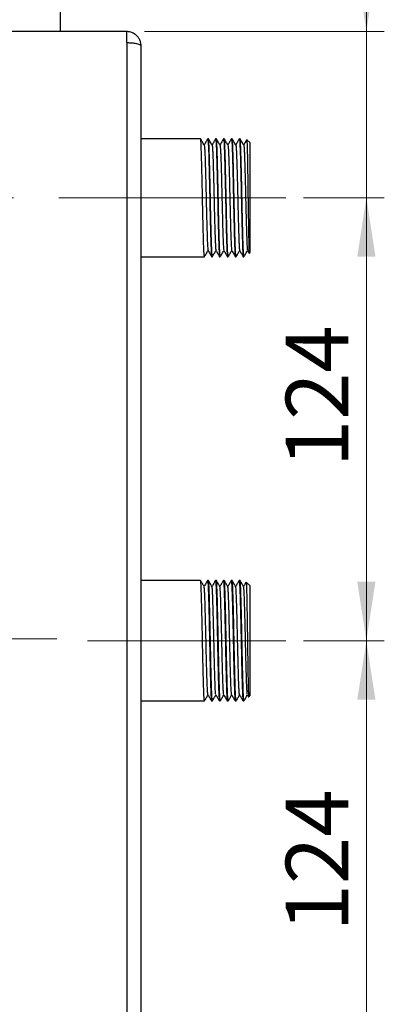
# Model space of a CAD drawing. Units: millimetres. Extents: x 5 to 210, y 5 to 292.
# Drawn here: x 104 to 124, y 177 to 232 of the extents above; entities that cross this region are included whole.
import ezdxf

# ---------------------------------------------------------------- set-up
doc = ezdxf.new("R2010")
doc.units = ezdxf.units.MM
doc.linetypes.add('CENTERX2', pattern=[20.32, 12.7, -2.54, 2.54, -2.54])
doc.styles.add('SLDTEXTSTYLE0', font='TXT', dxfattribs={"width": 0.75})
doc.dimstyles.new('SLDDIMSTYLE0', dxfattribs={"dimtxt": 3.5, "dimasz": 3.302, "dimexe": 0, "dimexo": 0.0625, "dimgap": 0.875, "dimtad": 1, "dimdec": 0, "dimlfac": 5, "dimrnd": 1e-09, "dimzin": 12, "dimdsep": 46, "dimtxsty": 'SLDTEXTSTYLE0', "dimsah": 1, "dimcen": 0.09, "dimadec": 0, "dimazin": 3, "dimtfac": 1, "dimtdec": 0, "dimtofl": 0, "dimtmove": 0, "dimatfit": 3, "dimfxl": 1, "dimfrac": 2, "dimtolj": 1, "dimtzin": 12, "dimarcsym": 0})
doc.dimstyles.new('SLDDIMSTYLE2', dxfattribs={"dimtxt": 3.5, "dimasz": 3.302, "dimexe": 0, "dimexo": 0.0625, "dimgap": 0.875, "dimtad": 1, "dimdec": 1, "dimlfac": 5, "dimrnd": 1e-09, "dimzin": 12, "dimdsep": 46, "dimtxsty": 'SLDTEXTSTYLE0', "dimsah": 1, "dimcen": 0.09, "dimadec": 0, "dimazin": 3, "dimtfac": 1, "dimtdec": 1, "dimtmove": 0, "dimatfit": 0, "dimfxl": 1, "dimfrac": 2, "dimtolj": 1, "dimtzin": 12, "dimarcsym": 0})

# ---------------------------------------------------------------- blocks, each defined once
blk = doc.blocks.new('_D_6')
at = {"color": 150, "linetype": 'Continuous', "lineweight": 0}
for p, q in [((119.901, 222.384), (124.41, 222.384)), ((123.41, 222.384), (123.41, 197.584)), ((119.901, 197.584), (124.41, 197.584))]:
    blk.add_line(p, q, dxfattribs=at)
at = {"color": 150, "linetype": 'Continuous', "lineweight": 18}
for points in [[(123.41, 222.384), (122.902, 219.082), (123.918, 219.082)], [(123.41, 197.584), (123.918, 200.886), (122.902, 200.886)]]:
    blk.add_solid(points, dxfattribs=at)
at = {"color": 150, "linetype": 'Continuous', "lineweight": 18, "insert": (118.899, 207.298), "char_height": 3.5, "attachment_point": 1, "rotation": 90, "style": 'SLDTEXTSTYLE0'}
blk.add_mtext('124', dxfattribs=at)
blk = doc.blocks.new('_D_7')
at = {"color": 150, "linetype": 'Continuous', "lineweight": 0}
for p, q in [((119.901, 197.584), (124.41, 197.584)), ((123.41, 197.584), (123.41, 172.784)), ((119.901, 172.784), (124.41, 172.784))]:
    blk.add_line(p, q, dxfattribs=at)
at = {"color": 150, "linetype": 'Continuous', "lineweight": 18}
for points in [[(123.41, 197.584), (122.902, 194.282), (123.918, 194.282)], [(123.41, 172.784), (123.918, 176.086), (122.902, 176.086)]]:
    blk.add_solid(points, dxfattribs=at)
at = {"color": 150, "linetype": 'Continuous', "lineweight": 18, "insert": (118.899, 181.305), "char_height": 3.5, "attachment_point": 1, "rotation": 90, "style": 'SLDTEXTSTYLE0'}
blk.add_mtext('124', dxfattribs=at)
blk = doc.blocks.new('_D_9')
at = {"color": 150, "linetype": 'Continuous', "lineweight": 0}
for p, q in [((123.414, 231.684), (123.414, 246.345)), ((111.001, 231.684), (124.414, 231.684)), ((123.414, 231.684), (123.414, 222.384)), ((119.901, 222.384), (124.414, 222.384)), ((123.414, 222.384), (123.414, 216.034))]:
    blk.add_line(p, q, dxfattribs=at)
at = {"color": 150, "linetype": 'Continuous', "lineweight": 18}
for centre, start, end in [((120.636, 240.133), 63.4349, 116.5651), ((120.636, 242.194), 243.4349, 296.5651)]:
    blk.add_arc(centre, 6.212, start, end, dxfattribs=at)
for points in [[(123.414, 231.684), (123.922, 234.986), (122.906, 234.986)], [(123.414, 222.384), (122.906, 219.082), (123.922, 219.082)]]:
    blk.add_solid(points, dxfattribs=at)
at = {"color": 150, "linetype": 'Continuous', "lineweight": 18, "insert": (118.903, 236.638), "char_height": 3.5, "attachment_point": 1, "rotation": 90, "style": 'SLDTEXTSTYLE0'}
blk.add_mtext('46,5', dxfattribs=at)

msp = doc.modelspace()

# ---------------------------------------------------------------- linework, layer by layer
at = {"color": 7, "linetype": 'Continuous', "lineweight": 25}
for p, q in [((106.301, 231.684), (106.301, 234.484)), ((110.001, 231.684), (98.04, 231.684)), ((110.001, 231.07), (110.001, 231.684)), ((110.001, 231.07), (110.001, 139.492)), ((110.801, 139.377), (110.801, 230.884)), ((114.131, 225.684), (110.801, 225.684)), ((114.573, 225.684), (114.535, 225.684)), ((115.015, 225.684), (114.977, 225.684)), ((115.457, 225.684), (115.419, 225.684)), ((115.899, 225.684), (115.861, 225.684)), ((116.341, 225.684), (116.303, 225.684)), ((116.901, 225.454), (116.72, 225.635)), ((116.901, 219.314), (116.901, 225.454)), ((116.761, 219.436), (116.853, 219.278)), ((110.801, 219.084), (114.352, 219.084)), ((114.756, 219.084), (114.794, 219.084)), ((115.198, 219.084), (115.236, 219.084)), ((115.64, 219.084), (115.678, 219.084)), ((116.082, 219.084), (116.12, 219.084)), ((116.524, 219.084), (116.562, 219.084)), ((116.86, 219.273), (116.901, 219.314)), ((114.132, 200.954), (110.801, 200.954)), ((114.574, 200.954), (114.524, 200.954)), ((115.016, 200.954), (114.966, 200.954)), ((115.458, 200.954), (115.408, 200.954)), ((115.9, 200.954), (115.85, 200.954)), ((116.342, 200.954), (116.292, 200.954)), ((116.901, 200.654), (116.687, 200.867)), ((116.901, 194.514), (116.901, 200.654)), ((110.801, 194.214), (114.353, 194.214)), ((114.745, 194.214), (114.795, 194.214)), ((115.187, 194.214), (115.237, 194.214)), ((115.629, 194.214), (115.679, 194.214)), ((116.071, 194.214), (116.121, 194.214)), ((116.513, 194.214), (116.563, 194.214)), ((116.757, 194.556), (116.82, 194.446)), ((116.831, 194.444), (116.901, 194.514))]:
    msp.add_line(p, q, dxfattribs=at)
at = {"color": 7, "linetype": 'CENTERX2', "lineweight": 18}
for p, q in [((118.901, 222.384), (101.101, 222.384)), ((88.301, 197.684), (106.101, 197.684)), ((118.901, 197.584), (107.801, 197.584))]:
    msp.add_line(p, q, dxfattribs=at)
at = {"color": 7, "linetype": 'Continuous', "lineweight": 25}
for points, knots in [([(110.801, 230.884), (110.801, 230.951), (110.793, 231.017), (110.76, 231.144), (110.736, 231.205), (110.677, 231.316), (110.642, 231.366), (110.565, 231.454), (110.524, 231.492), (110.396, 231.588), (110.307, 231.628), (110.143, 231.676), (110.068, 231.684), (110.001, 231.684)], [0, 0, 0, 0, 0.125, 0.125, 0.25, 0.25, 0.375, 0.375, 0.5, 0.5, 0.75, 0.75, 1, 1, 1, 1]), ([(110.001, 231.084), (110.02, 231.083), (110.047, 231.081), (110.071, 231.07), (110.078, 231.067)], [0, 0, 0, 0, 0.663801, 1, 1, 1, 1]), ([(110.001, 231.07), (110.068, 231.07), (110.143, 231.068), (110.307, 231.057), (110.396, 231.047), (110.524, 231.025), (110.565, 231.016), (110.642, 230.996), (110.677, 230.984), (110.736, 230.959), (110.76, 230.944), (110.793, 230.915), (110.801, 230.899), (110.801, 230.884)], [0, 0, 0, 0, 0.25, 0.25, 0.5, 0.5, 0.625, 0.625, 0.75, 0.75, 0.875, 0.875, 1, 1, 1, 1]), ([(114.352, 219.113), (114.347, 219.112), (114.339, 219.111), (114.327, 219.283), (114.315, 219.518), (114.303, 219.842), (114.291, 220.233), (114.279, 220.69), (114.267, 221.19), (114.255, 221.729), (114.244, 222.282), (114.232, 222.842), (114.22, 223.385), (114.208, 223.903), (114.196, 224.375), (114.184, 224.793), (114.171, 225.172), (114.156, 225.503), (114.142, 225.696), (114.133, 225.663), (114.131, 225.655)], [0, 0, 0, 0, 0.060975, 0.113937, 0.168435, 0.221397, 0.275894, 0.328856, 0.383354, 0.436315, 0.490813, 0.543774, 0.598272, 0.651234, 0.705731, 0.758693, 0.813191, 0.879961, 0.970468, 1, 1, 1, 1]), ([(114.337, 225.329), (114.303, 225.388), (114.236, 225.505), (114.168, 225.622), (114.134, 225.681)], [0, 0, 0, 0, 0.499986, 1, 1, 1, 1]), ([(114.534, 225.684), (114.5, 225.626), (114.433, 225.51), (114.366, 225.394), (114.333, 225.336)], [0, 0, 0, 0, 0.506335, 1, 1, 1, 1]), ([(114.535, 225.678), (114.539, 225.673), (114.548, 225.661), (114.563, 225.46), (114.581, 225.027), (114.599, 224.443), (114.613, 223.859), (114.625, 223.342), (114.637, 222.793), (114.649, 222.237), (114.66, 221.68), (114.672, 221.149), (114.685, 220.647), (114.696, 220.2), (114.708, 219.81), (114.72, 219.497), (114.732, 219.261), (114.743, 219.127), (114.752, 219.07), (114.756, 219.086), (114.756, 219.086)], [0, 0, 0, 0, 0.0473876, 0.120287, 0.2098801, 0.2994732, 0.3524356, 0.406934, 0.4598961, 0.514394, 0.5673562, 0.6218543, 0.6748163, 0.7293142, 0.7822763, 0.8367743, 0.8897365, 0.9442347, 0.9971967, 1, 1, 1, 1]), ([(114.794, 219.113), (114.789, 219.112), (114.781, 219.111), (114.769, 219.283), (114.757, 219.518), (114.745, 219.842), (114.733, 220.233), (114.721, 220.69), (114.709, 221.19), (114.697, 221.729), (114.686, 222.282), (114.674, 222.842), (114.662, 223.385), (114.65, 223.903), (114.638, 224.375), (114.626, 224.793), (114.613, 225.172), (114.598, 225.503), (114.584, 225.696), (114.575, 225.663), (114.573, 225.655)], [0, 0, 0, 0, 0.060975, 0.113937, 0.168435, 0.221397, 0.275894, 0.328856, 0.383354, 0.436315, 0.490813, 0.543774, 0.598272, 0.651234, 0.705731, 0.758693, 0.813191, 0.879961, 0.970468, 1, 1, 1, 1]), ([(114.779, 225.33), (114.745, 225.389), (114.677, 225.506), (114.609, 225.624), (114.575, 225.682)], [0, 0, 0, 0, 0.499984, 1, 1, 1, 1]), ([(114.975, 225.683), (114.941, 225.624), (114.874, 225.509), (114.808, 225.393), (114.775, 225.336)], [0, 0, 0, 0, 0.508245, 1, 1, 1, 1]), ([(114.977, 225.682), (114.981, 225.674), (114.99, 225.656), (115.005, 225.453), (115.023, 225.027), (115.041, 224.443), (115.055, 223.859), (115.067, 223.342), (115.079, 222.793), (115.091, 222.237), (115.102, 221.68), (115.114, 221.149), (115.127, 220.647), (115.138, 220.2), (115.15, 219.81), (115.162, 219.497), (115.174, 219.261), (115.185, 219.127), (115.194, 219.07), (115.198, 219.086), (115.198, 219.086)], [0, 0, 0, 0, 0.051694, 0.120301, 0.209893, 0.299484, 0.352446, 0.406944, 0.459905, 0.514402, 0.567363, 0.62186, 0.674822, 0.729319, 0.78228, 0.836777, 0.889738, 0.944236, 0.997197, 1, 1, 1, 1]), ([(115.236, 219.113), (115.231, 219.112), (115.223, 219.111), (115.211, 219.283), (115.199, 219.518), (115.187, 219.842), (115.175, 220.233), (115.163, 220.69), (115.151, 221.19), (115.139, 221.729), (115.128, 222.282), (115.116, 222.842), (115.104, 223.385), (115.092, 223.903), (115.08, 224.375), (115.068, 224.793), (115.055, 225.172), (115.04, 225.503), (115.026, 225.696), (115.017, 225.663), (115.015, 225.655)], [0, 0, 0, 0, 0.060975, 0.113937, 0.168435, 0.221397, 0.275894, 0.328856, 0.383354, 0.436315, 0.490813, 0.543774, 0.598272, 0.651234, 0.705731, 0.758693, 0.813191, 0.879961, 0.970468, 1, 1, 1, 1]), ([(115.221, 225.329), (115.187, 225.388), (115.119, 225.506), (115.051, 225.623), (115.017, 225.682)], [0, 0, 0, 0, 0.499981, 1, 1, 1, 1]), ([(115.418, 225.684), (115.384, 225.625), (115.317, 225.51), (115.25, 225.394), (115.217, 225.337)], [0, 0, 0, 0, 0.506723, 1, 1, 1, 1]), ([(115.419, 225.682), (115.423, 225.674), (115.432, 225.656), (115.447, 225.453), (115.465, 225.027), (115.483, 224.443), (115.497, 223.859), (115.509, 223.342), (115.521, 222.793), (115.533, 222.237), (115.544, 221.68), (115.556, 221.149), (115.569, 220.647), (115.58, 220.2), (115.592, 219.81), (115.604, 219.497), (115.616, 219.261), (115.627, 219.127), (115.636, 219.07), (115.64, 219.086), (115.64, 219.086)], [0, 0, 0, 0, 0.051694, 0.120301, 0.209893, 0.299484, 0.352446, 0.406944, 0.459905, 0.514402, 0.567363, 0.62186, 0.674822, 0.729319, 0.78228, 0.836777, 0.889738, 0.944236, 0.997197, 1, 1, 1, 1]), ([(115.678, 219.113), (115.673, 219.112), (115.665, 219.111), (115.653, 219.283), (115.641, 219.518), (115.629, 219.842), (115.617, 220.233), (115.605, 220.69), (115.593, 221.19), (115.581, 221.729), (115.57, 222.282), (115.558, 222.842), (115.546, 223.385), (115.534, 223.903), (115.522, 224.375), (115.51, 224.793), (115.497, 225.172), (115.482, 225.503), (115.468, 225.696), (115.459, 225.663), (115.457, 225.655)], [0, 0, 0, 0, 0.060975, 0.113937, 0.168435, 0.221397, 0.275894, 0.328856, 0.383354, 0.436315, 0.490813, 0.543774, 0.598272, 0.651234, 0.705731, 0.758693, 0.813191, 0.879961, 0.970468, 1, 1, 1, 1]), ([(115.664, 225.328), (115.63, 225.387), (115.562, 225.505), (115.494, 225.622), (115.46, 225.681)], [0, 0, 0, 0, 0.499983, 1, 1, 1, 1]), ([(115.859, 225.684), (115.825, 225.625), (115.759, 225.509), (115.692, 225.393), (115.659, 225.336)], [0, 0, 0, 0, 0.507817, 1, 1, 1, 1]), ([(115.861, 225.682), (115.865, 225.674), (115.874, 225.656), (115.889, 225.453), (115.907, 225.027), (115.925, 224.443), (115.939, 223.859), (115.951, 223.342), (115.963, 222.793), (115.975, 222.237), (115.986, 221.68), (115.998, 221.149), (116.011, 220.647), (116.022, 220.2), (116.034, 219.81), (116.046, 219.497), (116.058, 219.261), (116.069, 219.127), (116.078, 219.07), (116.082, 219.086), (116.082, 219.086)], [0, 0, 0, 0, 0.051694, 0.120301, 0.209893, 0.299484, 0.352446, 0.406944, 0.459905, 0.514402, 0.567363, 0.62186, 0.674822, 0.729319, 0.78228, 0.836777, 0.889738, 0.944236, 0.997197, 1, 1, 1, 1]), ([(116.12, 219.113), (116.115, 219.112), (116.107, 219.111), (116.095, 219.283), (116.083, 219.518), (116.071, 219.842), (116.059, 220.233), (116.047, 220.69), (116.035, 221.19), (116.023, 221.729), (116.012, 222.282), (116, 222.842), (115.988, 223.385), (115.976, 223.903), (115.964, 224.375), (115.952, 224.793), (115.939, 225.172), (115.924, 225.503), (115.91, 225.696), (115.901, 225.663), (115.899, 225.655)], [0, 0, 0, 0, 0.060975, 0.113937, 0.168435, 0.221397, 0.275894, 0.328856, 0.383354, 0.436315, 0.490813, 0.543774, 0.598272, 0.651234, 0.705731, 0.758693, 0.813191, 0.879961, 0.970468, 1, 1, 1, 1]), ([(116.105, 225.329), (116.071, 225.388), (116.003, 225.506), (115.935, 225.623), (115.901, 225.682)], [0, 0, 0, 0, 0.499987, 1, 1, 1, 1]), ([(116.302, 225.684), (116.268, 225.625), (116.201, 225.509), (116.134, 225.394), (116.101, 225.337)], [0, 0, 0, 0, 0.507345, 1, 1, 1, 1]), ([(116.303, 225.682), (116.307, 225.674), (116.316, 225.656), (116.331, 225.453), (116.349, 225.027), (116.367, 224.443), (116.381, 223.859), (116.393, 223.342), (116.405, 222.793), (116.417, 222.237), (116.428, 221.68), (116.44, 221.149), (116.453, 220.647), (116.464, 220.2), (116.476, 219.81), (116.488, 219.497), (116.5, 219.261), (116.511, 219.127), (116.52, 219.07), (116.524, 219.086), (116.524, 219.086)], [0, 0, 0, 0, 0.051694, 0.120301, 0.209893, 0.299484, 0.352446, 0.406944, 0.459905, 0.514402, 0.567363, 0.62186, 0.674822, 0.729319, 0.78228, 0.836777, 0.889738, 0.944236, 0.997197, 1, 1, 1, 1]), ([(116.562, 219.113), (116.557, 219.112), (116.549, 219.111), (116.537, 219.283), (116.525, 219.518), (116.513, 219.842), (116.501, 220.233), (116.489, 220.69), (116.477, 221.19), (116.465, 221.729), (116.454, 222.282), (116.442, 222.842), (116.43, 223.385), (116.418, 223.903), (116.406, 224.375), (116.394, 224.793), (116.381, 225.172), (116.366, 225.503), (116.352, 225.696), (116.343, 225.663), (116.341, 225.655)], [0, 0, 0, 0, 0.0609752, 0.1139372, 0.1684351, 0.2213967, 0.2758942, 0.3288559, 0.3833535, 0.4363151, 0.4908126, 0.5437742, 0.5982718, 0.6512336, 0.7057314, 0.7586931, 0.8131905, 0.8799612, 0.9704682, 1, 1, 1, 1]), ([(116.547, 225.33), (116.513, 225.389), (116.445, 225.506), (116.377, 225.624), (116.343, 225.682)], [0, 0, 0, 0, 0.499983, 1, 1, 1, 1]), ([(116.712, 225.629), (116.688, 225.589), (116.632, 225.491), (116.576, 225.394), (116.543, 225.336)], [0, 0, 0, 0, 0.414843, 1, 1, 1, 1]), ([(116.718, 225.633), (116.718, 225.634), (116.721, 225.646), (116.727, 225.577), (116.736, 225.381), (116.748, 224.953), (116.759, 224.359), (116.768, 223.774), (116.776, 223.264), (116.783, 222.727), (116.791, 222.189), (116.798, 221.652), (116.806, 221.144), (116.814, 220.67), (116.821, 220.252), (116.828, 219.892), (116.836, 219.608), (116.844, 219.405), (116.851, 219.285), (116.856, 219.278), (116.858, 219.274)], [0, 0, 0, 0, 0.005842, 0.061835, 0.122658, 0.215594, 0.30853, 0.362129, 0.417306, 0.470508, 0.525258, 0.578392, 0.633097, 0.685763, 0.739958, 0.792561, 0.846714, 0.898913, 0.95263, 1, 1, 1, 1]), ([(114.336, 225.331), (114.336, 225.331), (114.34, 225.337), (114.348, 225.273), (114.36, 225.132), (114.372, 224.905), (114.384, 224.606), (114.396, 224.247), (114.407, 223.831), (114.419, 223.378), (114.431, 222.893), (114.443, 222.398), (114.455, 221.897), (114.467, 221.416), (114.479, 220.957), (114.491, 220.543), (114.502, 220.177), (114.514, 219.878), (114.526, 219.645), (114.538, 219.501), (114.546, 219.434), (114.55, 219.439), (114.551, 219.44)], [0, 0, 0, 0, 0.000533, 0.056656, 0.111199, 0.167323, 0.221864, 0.277988, 0.33253, 0.388654, 0.443196, 0.499319, 0.553861, 0.609985, 0.664527, 0.72065, 0.775192, 0.831315, 0.885857, 0.94198, 0.996522, 1, 1, 1, 1]), ([(114.777, 225.327), (114.781, 225.319), (114.788, 225.3), (114.799, 225.172), (114.811, 224.965), (114.823, 224.684), (114.835, 224.336), (114.847, 223.936), (114.858, 223.487), (114.87, 223.012), (114.883, 222.514), (114.894, 222.017), (114.906, 221.526), (114.918, 221.064), (114.93, 220.635), (114.941, 220.26), (114.954, 219.942), (114.966, 219.694), (114.977, 219.527), (114.986, 219.443), (114.992, 219.445), (114.993, 219.445)], [0, 0, 0, 0, 0.046097, 0.101835, 0.156002, 0.21174, 0.265908, 0.321646, 0.375813, 0.431551, 0.485718, 0.541456, 0.595623, 0.651362, 0.705529, 0.761268, 0.815435, 0.871173, 0.925341, 0.98108, 1, 1, 1, 1]), ([(115.22, 225.321), (115.222, 225.319), (115.228, 225.312), (115.239, 225.208), (115.25, 225.022), (115.262, 224.756), (115.274, 224.425), (115.286, 224.034), (115.298, 223.599), (115.31, 223.125), (115.322, 222.635), (115.333, 222.133), (115.345, 221.643), (115.357, 221.17), (115.369, 220.735), (115.381, 220.343), (115.393, 220.012), (115.405, 219.746), (115.417, 219.56), (115.426, 219.457), (115.432, 219.45), (115.434, 219.448)], [0, 0, 0, 0, 0.032148, 0.086613, 0.142657, 0.197121, 0.253164, 0.307629, 0.363673, 0.418137, 0.474181, 0.528646, 0.58469, 0.639154, 0.695197, 0.749662, 0.805707, 0.860171, 0.916214, 0.970679, 1, 1, 1, 1]), ([(115.662, 225.322), (115.663, 225.322), (115.669, 225.323), (115.678, 225.241), (115.689, 225.074), (115.701, 224.826), (115.713, 224.508), (115.725, 224.133), (115.737, 223.704), (115.749, 223.242), (115.761, 222.751), (115.773, 222.254), (115.784, 221.756), (115.796, 221.281), (115.808, 220.833), (115.82, 220.432), (115.832, 220.084), (115.844, 219.803), (115.856, 219.596), (115.867, 219.468), (115.874, 219.449), (115.877, 219.441)], [0, 0, 0, 0, 0.0155041, 0.0714572, 0.1258345, 0.1817887, 0.2361651, 0.2921182, 0.3464952, 0.4024492, 0.4568256, 0.5127788, 0.5671554, 0.6231089, 0.6774853, 0.7334385, 0.7878149, 0.8437682, 0.8981448, 0.9540984, 1, 1, 1, 1]), ([(116.104, 225.328), (116.104, 225.328), (116.109, 225.335), (116.117, 225.267), (116.129, 225.123), (116.14, 224.89), (116.152, 224.591), (116.165, 224.226), (116.176, 223.811), (116.188, 223.353), (116.2, 222.871), (116.212, 222.371), (116.223, 221.875), (116.235, 221.39), (116.248, 220.937), (116.259, 220.521), (116.271, 220.162), (116.283, 219.863), (116.295, 219.639), (116.307, 219.486), (116.314, 219.454), (116.318, 219.438)], [0, 0, 0, 0, 0.005439, 0.059921, 0.115983, 0.170465, 0.226527, 0.281009, 0.337071, 0.391553, 0.447615, 0.502097, 0.55816, 0.612642, 0.668703, 0.723186, 0.779249, 0.833731, 0.889793, 0.944275, 1, 1, 1, 1]), ([(116.545, 225.322), (116.548, 225.32), (116.554, 225.314), (116.564, 225.211), (116.576, 225.026), (116.588, 224.76), (116.6, 224.431), (116.612, 224.04), (116.623, 223.606), (116.635, 223.133), (116.648, 222.643), (116.659, 222.141), (116.671, 221.651), (116.683, 221.177), (116.695, 220.741), (116.707, 220.348), (116.718, 220.017), (116.731, 219.749), (116.742, 219.562), (116.752, 219.456), (116.759, 219.449), (116.761, 219.446)], [0, 0, 0, 0, 0.032783, 0.086916, 0.142618, 0.19675, 0.252452, 0.306585, 0.362287, 0.416419, 0.472121, 0.526254, 0.581957, 0.636089, 0.69179, 0.745923, 0.801626, 0.855758, 0.91146, 0.965592, 1, 1, 1, 1]), ([(114.354, 219.086), (114.388, 219.145), (114.455, 219.26), (114.521, 219.375), (114.554, 219.431)], [0, 0, 0, 0, 0.509858, 1, 1, 1, 1]), ([(114.551, 219.437), (114.584, 219.378), (114.652, 219.261), (114.72, 219.144), (114.754, 219.085)], [0, 0, 0, 0, 0.499985, 1, 1, 1, 1]), ([(114.796, 219.086), (114.83, 219.144), (114.897, 219.26), (114.963, 219.375), (114.996, 219.431)], [0, 0, 0, 0, 0.509453, 1, 1, 1, 1]), ([(114.993, 219.436), (115.027, 219.377), (115.095, 219.26), (115.163, 219.142), (115.197, 219.084)], [0, 0, 0, 0, 0.499982, 1, 1, 1, 1]), ([(115.239, 219.087), (115.273, 219.145), (115.339, 219.26), (115.405, 219.375), (115.438, 219.431)], [0, 0, 0, 0, 0.511066, 1, 1, 1, 1]), ([(115.434, 219.437), (115.468, 219.379), (115.536, 219.261), (115.604, 219.144), (115.638, 219.085)], [0, 0, 0, 0, 0.499984, 1, 1, 1, 1]), ([(115.681, 219.087), (115.715, 219.146), (115.781, 219.26), (115.847, 219.375), (115.88, 219.431)], [0, 0, 0, 0, 0.511495, 1, 1, 1, 1]), ([(115.877, 219.436), (115.911, 219.377), (115.979, 219.26), (116.047, 219.142), (116.081, 219.083)], [0, 0, 0, 0, 0.499983, 1, 1, 1, 1]), ([(116.122, 219.086), (116.156, 219.144), (116.223, 219.26), (116.289, 219.375), (116.322, 219.431)], [0, 0, 0, 0, 0.50935, 1, 1, 1, 1]), ([(116.318, 219.437), (116.352, 219.379), (116.42, 219.261), (116.488, 219.144), (116.522, 219.085)], [0, 0, 0, 0, 0.499983, 1, 1, 1, 1]), ([(116.564, 219.086), (116.598, 219.144), (116.665, 219.26), (116.731, 219.375), (116.764, 219.431)], [0, 0, 0, 0, 0.50983, 1, 1, 1, 1]), ([(114.331, 200.612), (114.298, 200.668), (114.233, 200.781), (114.168, 200.894), (114.135, 200.951)], [0, 0, 0, 0, 0.495739, 1, 1, 1, 1]), ([(114.353, 194.245), (114.35, 194.237), (114.344, 194.215), (114.333, 194.334), (114.321, 194.529), (114.309, 194.822), (114.298, 195.188), (114.286, 195.626), (114.274, 196.115), (114.262, 196.651), (114.25, 197.208), (114.238, 197.781), (114.226, 198.343), (114.214, 198.889), (114.203, 199.393), (114.191, 199.849), (114.177, 200.282), (114.162, 200.675), (114.147, 200.925), (114.138, 200.92), (114.135, 200.919)], [0, 0, 0, 0, 0.035806, 0.08946, 0.14467, 0.198323, 0.253533, 0.307186, 0.362396, 0.416049, 0.471258, 0.524911, 0.580121, 0.633774, 0.688984, 0.742637, 0.797846, 0.869397, 0.959145, 1, 1, 1, 1]), ([(114.523, 200.954), (114.49, 200.897), (114.425, 200.785), (114.36, 200.672), (114.328, 200.616)], [0, 0, 0, 0, 0.50635, 1, 1, 1, 1]), ([(114.524, 200.943), (114.527, 200.944), (114.533, 200.948), (114.544, 200.846), (114.558, 200.604), (114.573, 200.213), (114.587, 199.715), (114.599, 199.245), (114.611, 198.724), (114.623, 198.175), (114.635, 197.604), (114.646, 197.038), (114.658, 196.482), (114.67, 195.962), (114.682, 195.484), (114.694, 195.069), (114.706, 194.723), (114.718, 194.459), (114.73, 194.289), (114.739, 194.21), (114.744, 194.222), (114.745, 194.224)], [0, 0, 0, 0, 0.030385, 0.084868, 0.142057, 0.22973, 0.282678, 0.337162, 0.39011, 0.444593, 0.497541, 0.552024, 0.604972, 0.659455, 0.712403, 0.766887, 0.819834, 0.874318, 0.927266, 0.98175, 1, 1, 1, 1]), ([(114.774, 200.61), (114.741, 200.667), (114.675, 200.781), (114.609, 200.895), (114.576, 200.952)], [0, 0, 0, 0, 0.499984, 1, 1, 1, 1]), ([(114.795, 194.245), (114.792, 194.237), (114.786, 194.215), (114.775, 194.334), (114.763, 194.529), (114.751, 194.822), (114.74, 195.188), (114.728, 195.626), (114.716, 196.115), (114.704, 196.651), (114.692, 197.208), (114.68, 197.781), (114.668, 198.343), (114.656, 198.889), (114.645, 199.393), (114.633, 199.849), (114.619, 200.282), (114.604, 200.676), (114.589, 200.927), (114.579, 200.922), (114.576, 200.92)], [0, 0, 0, 0, 0.03569, 0.08917, 0.1442, 0.197679, 0.252709, 0.306188, 0.361219, 0.414698, 0.469728, 0.523207, 0.578237, 0.631716, 0.686746, 0.740225, 0.795255, 0.866573, 0.95603, 1, 1, 1, 1]), ([(114.964, 200.953), (114.932, 200.896), (114.867, 200.784), (114.802, 200.671), (114.77, 200.616)], [0, 0, 0, 0, 0.5086139, 1, 1, 1, 1]), ([(114.966, 200.943), (114.969, 200.944), (114.976, 200.944), (114.986, 200.837), (115, 200.596), (115.015, 200.213), (115.029, 199.715), (115.041, 199.245), (115.053, 198.724), (115.065, 198.175), (115.077, 197.604), (115.088, 197.038), (115.1, 196.482), (115.112, 195.962), (115.124, 195.484), (115.136, 195.069), (115.148, 194.723), (115.16, 194.459), (115.172, 194.289), (115.181, 194.21), (115.186, 194.222), (115.187, 194.224)], [0, 0, 0, 0, 0.034697, 0.089179, 0.14207, 0.229742, 0.282689, 0.337172, 0.390119, 0.444602, 0.497549, 0.552031, 0.604978, 0.65946, 0.712408, 0.76689, 0.819837, 0.874319, 0.927267, 0.98175, 1, 1, 1, 1]), ([(115.216, 200.609), (115.183, 200.666), (115.118, 200.78), (115.052, 200.894), (115.019, 200.951)], [0, 0, 0, 0, 0.499985, 1, 1, 1, 1]), ([(115.237, 194.245), (115.234, 194.237), (115.228, 194.215), (115.217, 194.334), (115.205, 194.529), (115.193, 194.822), (115.182, 195.188), (115.17, 195.626), (115.158, 196.115), (115.146, 196.651), (115.134, 197.208), (115.122, 197.781), (115.11, 198.343), (115.098, 198.889), (115.087, 199.393), (115.075, 199.849), (115.061, 200.282), (115.046, 200.675), (115.031, 200.924), (115.022, 200.92), (115.019, 200.919)], [0, 0, 0, 0, 0.035818, 0.089488, 0.144715, 0.198385, 0.253612, 0.307282, 0.362509, 0.416179, 0.471405, 0.525075, 0.580302, 0.633972, 0.689198, 0.742869, 0.798095, 0.869668, 0.959444, 1, 1, 1, 1]), ([(115.407, 200.954), (115.374, 200.897), (115.309, 200.785), (115.244, 200.672), (115.212, 200.616)], [0, 0, 0, 0, 0.5064223, 1, 1, 1, 1]), ([(115.408, 200.943), (115.411, 200.944), (115.418, 200.944), (115.428, 200.837), (115.442, 200.596), (115.457, 200.213), (115.471, 199.715), (115.483, 199.245), (115.495, 198.724), (115.507, 198.175), (115.519, 197.604), (115.53, 197.038), (115.542, 196.482), (115.554, 195.962), (115.566, 195.484), (115.578, 195.069), (115.59, 194.723), (115.602, 194.459), (115.614, 194.289), (115.623, 194.21), (115.628, 194.222), (115.629, 194.224)], [0, 0, 0, 0, 0.034697, 0.089179, 0.14207, 0.229742, 0.282689, 0.337172, 0.390119, 0.444602, 0.497549, 0.552031, 0.604978, 0.65946, 0.712408, 0.76689, 0.819837, 0.874319, 0.927267, 0.98175, 1, 1, 1, 1]), ([(115.658, 200.61), (115.625, 200.667), (115.559, 200.781), (115.493, 200.895), (115.46, 200.952)], [0, 0, 0, 0, 0.499986, 1, 1, 1, 1]), ([(115.679, 194.245), (115.676, 194.237), (115.67, 194.215), (115.659, 194.334), (115.647, 194.529), (115.635, 194.822), (115.624, 195.188), (115.612, 195.626), (115.6, 196.115), (115.588, 196.651), (115.576, 197.208), (115.564, 197.781), (115.552, 198.343), (115.54, 198.889), (115.529, 199.393), (115.517, 199.849), (115.503, 200.282), (115.488, 200.676), (115.473, 200.927), (115.463, 200.922), (115.46, 200.92)], [0, 0, 0, 0, 0.0356849, 0.0891565, 0.1441788, 0.1976499, 0.2526718, 0.3061431, 0.3611652, 0.4146363, 0.4696582, 0.5231294, 0.5781512, 0.6316225, 0.6866445, 0.7401157, 0.7951375, 0.8664454, 0.9558883, 1, 1, 1, 1]), ([(115.849, 200.953), (115.816, 200.896), (115.751, 200.784), (115.686, 200.672), (115.654, 200.616)], [0, 0, 0, 0, 0.508338, 1, 1, 1, 1]), ([(115.85, 200.943), (115.853, 200.944), (115.86, 200.944), (115.87, 200.837), (115.884, 200.596), (115.899, 200.213), (115.913, 199.715), (115.925, 199.245), (115.937, 198.724), (115.949, 198.175), (115.961, 197.604), (115.972, 197.038), (115.984, 196.482), (115.996, 195.962), (116.008, 195.484), (116.02, 195.069), (116.032, 194.723), (116.044, 194.459), (116.056, 194.289), (116.065, 194.21), (116.07, 194.222), (116.071, 194.224)], [0, 0, 0, 0, 0.034697, 0.089179, 0.14207, 0.229742, 0.282689, 0.337172, 0.390119, 0.444602, 0.497549, 0.552031, 0.604978, 0.65946, 0.712408, 0.76689, 0.819837, 0.874319, 0.927267, 0.98175, 1, 1, 1, 1]), ([(116.1, 200.609), (116.067, 200.666), (116.001, 200.78), (115.935, 200.894), (115.903, 200.951)], [0, 0, 0, 0, 0.499984, 1, 1, 1, 1]), ([(116.121, 194.245), (116.118, 194.237), (116.112, 194.215), (116.101, 194.334), (116.089, 194.529), (116.077, 194.822), (116.066, 195.188), (116.054, 195.626), (116.042, 196.115), (116.03, 196.651), (116.018, 197.208), (116.006, 197.781), (115.994, 198.343), (115.982, 198.889), (115.971, 199.393), (115.959, 199.849), (115.945, 200.282), (115.93, 200.676), (115.915, 200.925), (115.906, 200.92), (115.903, 200.919)], [0, 0, 0, 0, 0.0358, 0.089445, 0.144646, 0.19829, 0.25349, 0.307135, 0.362335, 0.41598, 0.47118, 0.524824, 0.580024, 0.633669, 0.688869, 0.742513, 0.797713, 0.869252, 0.958985, 1, 1, 1, 1]), ([(116.291, 200.954), (116.258, 200.897), (116.193, 200.785), (116.128, 200.672), (116.096, 200.616)], [0, 0, 0, 0, 0.506701, 1, 1, 1, 1]), ([(116.292, 200.943), (116.295, 200.944), (116.302, 200.944), (116.312, 200.837), (116.326, 200.596), (116.341, 200.213), (116.355, 199.715), (116.367, 199.245), (116.379, 198.724), (116.391, 198.175), (116.403, 197.604), (116.414, 197.038), (116.426, 196.482), (116.438, 195.962), (116.45, 195.484), (116.462, 195.069), (116.474, 194.723), (116.486, 194.459), (116.498, 194.291), (116.506, 194.214), (116.51, 194.22), (116.51, 194.221)], [0, 0, 0, 0, 0.035177, 0.090414, 0.144038, 0.232923, 0.286604, 0.341841, 0.395522, 0.450758, 0.504439, 0.559675, 0.613355, 0.668592, 0.722273, 0.77751, 0.83119, 0.886427, 0.940107, 0.995345, 1, 1, 1, 1]), ([(116.542, 200.61), (116.509, 200.667), (116.443, 200.781), (116.377, 200.895), (116.344, 200.952)], [0, 0, 0, 0, 0.499987, 1, 1, 1, 1]), ([(116.563, 194.245), (116.56, 194.237), (116.554, 194.215), (116.543, 194.334), (116.531, 194.529), (116.519, 194.822), (116.508, 195.188), (116.496, 195.626), (116.484, 196.115), (116.472, 196.651), (116.46, 197.208), (116.448, 197.781), (116.436, 198.343), (116.424, 198.889), (116.413, 199.393), (116.401, 199.849), (116.387, 200.282), (116.372, 200.676), (116.357, 200.927), (116.347, 200.921), (116.344, 200.92)], [0, 0, 0, 0, 0.0357108, 0.0892214, 0.1442838, 0.1977939, 0.2528557, 0.3063661, 0.3614282, 0.4149383, 0.4700002, 0.5235103, 0.5785722, 0.6320825, 0.6871445, 0.7406547, 0.7957166, 0.8670764, 0.9565844, 1, 1, 1, 1]), ([(116.679, 200.861), (116.664, 200.834), (116.617, 200.753), (116.57, 200.672), (116.538, 200.616)], [0, 0, 0, 0, 0.320882, 1, 1, 1, 1]), ([(116.686, 200.866), (116.686, 200.867), (116.688, 200.879), (116.694, 200.815), (116.7, 200.691), (116.708, 200.449), (116.718, 200.037), (116.729, 199.408), (116.738, 198.799), (116.746, 198.275), (116.754, 197.728), (116.761, 197.185), (116.769, 196.65), (116.776, 196.149), (116.784, 195.688), (116.791, 195.287), (116.799, 194.951), (116.807, 194.692), (116.814, 194.521), (116.82, 194.437), (116.824, 194.446), (116.826, 194.449)], [0, 0, 0, 0, 0.004918, 0.059113, 0.114892, 0.144767, 0.236744, 0.328721, 0.38226, 0.437374, 0.490527, 0.545227, 0.598305, 0.652951, 0.705574, 0.759724, 0.812284, 0.866393, 0.918546, 0.972214, 1, 1, 1, 1]), ([(114.546, 194.562), (114.546, 194.561), (114.541, 194.556), (114.533, 194.629), (114.521, 194.786), (114.509, 195.028), (114.497, 195.343), (114.485, 195.719), (114.473, 196.151), (114.461, 196.621), (114.449, 197.122), (114.438, 197.631), (114.426, 198.144), (114.414, 198.636), (114.402, 199.103), (114.39, 199.523), (114.378, 199.891), (114.366, 200.191), (114.355, 200.417), (114.343, 200.567), (114.335, 200.595), (114.331, 200.609)], [0, 0, 0, 0, 0.008395, 0.064394, 0.118815, 0.174815, 0.229236, 0.285236, 0.339657, 0.395656, 0.450077, 0.506078, 0.560498, 0.616497, 0.670919, 0.726919, 0.78134, 0.837339, 0.891761, 0.947761, 1, 1, 1, 1]), ([(114.988, 194.567), (114.986, 194.569), (114.98, 194.572), (114.971, 194.672), (114.959, 194.857), (114.947, 195.125), (114.935, 195.46), (114.923, 195.858), (114.911, 196.302), (114.899, 196.786), (114.888, 197.288), (114.876, 197.803), (114.864, 198.308), (114.852, 198.796), (114.84, 199.246), (114.828, 199.653), (114.816, 199.997), (114.804, 200.276), (114.793, 200.473), (114.782, 200.588), (114.775, 200.598), (114.772, 200.603)], [0, 0, 0, 0, 0.027964, 0.082171, 0.13795, 0.192156, 0.247934, 0.30214, 0.357919, 0.412125, 0.467903, 0.522109, 0.577888, 0.632094, 0.687873, 0.742079, 0.797857, 0.852064, 0.907843, 0.962049, 1, 1, 1, 1]), ([(115.43, 194.565), (115.427, 194.572), (115.42, 194.586), (115.41, 194.708), (115.398, 194.915), (115.386, 195.198), (115.374, 195.551), (115.362, 195.958), (115.35, 196.416), (115.338, 196.902), (115.327, 197.412), (115.315, 197.923), (115.303, 198.428), (115.291, 198.906), (115.279, 199.349), (115.267, 199.739), (115.255, 200.071), (115.244, 200.33), (115.232, 200.509), (115.222, 200.6), (115.217, 200.601), (115.215, 200.601)], [0, 0, 0, 0, 0.038836, 0.094914, 0.14941, 0.205487, 0.259984, 0.316062, 0.370558, 0.426635, 0.481132, 0.537209, 0.591706, 0.647782, 0.702279, 0.758356, 0.812853, 0.868929, 0.923426, 0.979502, 1, 1, 1, 1]), ([(115.872, 194.556), (115.869, 194.571), (115.861, 194.599), (115.849, 194.75), (115.837, 194.975), (115.825, 195.277), (115.814, 195.642), (115.801, 196.065), (115.789, 196.527), (115.777, 197.024), (115.766, 197.532), (115.754, 198.046), (115.742, 198.543), (115.73, 199.017), (115.719, 199.446), (115.706, 199.825), (115.694, 200.138), (115.683, 200.382), (115.671, 200.538), (115.662, 200.612), (115.657, 200.606), (115.656, 200.605)], [0, 0, 0, 0, 0.055052, 0.109202, 0.164922, 0.219072, 0.274793, 0.328943, 0.384663, 0.438813, 0.494534, 0.548684, 0.604404, 0.658555, 0.714276, 0.768426, 0.824146, 0.878296, 0.934018, 0.988167, 1, 1, 1, 1]), ([(116.314, 194.564), (116.313, 194.563), (116.308, 194.559), (116.3, 194.635), (116.288, 194.794), (116.276, 195.042), (116.264, 195.357), (116.253, 195.739), (116.241, 196.17), (116.228, 196.645), (116.217, 197.142), (116.205, 197.657), (116.193, 198.165), (116.181, 198.661), (116.17, 199.121), (116.158, 199.543), (116.146, 199.905), (116.134, 200.204), (116.122, 200.425), (116.11, 200.57), (116.103, 200.595), (116.099, 200.607)], [0, 0, 0, 0, 0.009857, 0.064366, 0.120456, 0.174965, 0.231054, 0.285563, 0.341653, 0.396162, 0.452251, 0.50676, 0.56285, 0.617358, 0.673447, 0.727956, 0.784045, 0.838554, 0.894644, 0.949153, 1, 1, 1, 1]), ([(116.757, 194.566), (116.755, 194.567), (116.749, 194.569), (116.739, 194.665), (116.727, 194.847), (116.715, 195.11), (116.703, 195.444), (116.692, 195.836), (116.68, 196.282), (116.668, 196.76), (116.656, 197.266), (116.644, 197.777), (116.632, 198.287), (116.62, 198.772), (116.609, 199.228), (116.597, 199.633), (116.585, 199.983), (116.573, 200.263), (116.561, 200.467), (116.55, 200.586), (116.543, 200.598), (116.541, 200.604)], [0, 0, 0, 0, 0.02593, 0.081658, 0.135814, 0.191541, 0.245698, 0.301426, 0.355583, 0.411309, 0.465467, 0.521195, 0.575351, 0.631078, 0.685235, 0.740963, 0.795119, 0.850846, 0.905003, 0.96073, 1, 1, 1, 1]), ([(114.355, 194.216), (114.388, 194.273), (114.453, 194.385), (114.517, 194.497), (114.549, 194.551)], [0, 0, 0, 0, 0.509709, 1, 1, 1, 1]), ([(114.546, 194.557), (114.579, 194.499), (114.645, 194.385), (114.711, 194.271), (114.744, 194.214)], [0, 0, 0, 0, 0.499988, 1, 1, 1, 1]), ([(114.797, 194.216), (114.83, 194.273), (114.895, 194.385), (114.959, 194.497), (114.991, 194.551)], [0, 0, 0, 0, 0.510526, 1, 1, 1, 1]), ([(114.988, 194.556), (115.021, 194.499), (115.087, 194.385), (115.153, 194.271), (115.186, 194.214)], [0, 0, 0, 0, 0.499984, 1, 1, 1, 1]), ([(115.239, 194.216), (115.272, 194.273), (115.337, 194.385), (115.401, 194.497), (115.433, 194.551)], [0, 0, 0, 0, 0.510545, 1, 1, 1, 1]), ([(115.43, 194.557), (115.463, 194.5), (115.529, 194.386), (115.595, 194.272), (115.628, 194.215)], [0, 0, 0, 0, 0.499987, 1, 1, 1, 1]), ([(115.681, 194.216), (115.714, 194.273), (115.779, 194.385), (115.843, 194.497), (115.875, 194.551)], [0, 0, 0, 0, 0.509883, 1, 1, 1, 1]), ([(115.872, 194.556), (115.905, 194.499), (115.971, 194.385), (116.037, 194.271), (116.07, 194.214)], [0, 0, 0, 0, 0.499984, 1, 1, 1, 1]), ([(116.124, 194.217), (116.157, 194.274), (116.221, 194.385), (116.286, 194.497), (116.317, 194.551)], [0, 0, 0, 0, 0.511098, 1, 1, 1, 1]), ([(116.314, 194.557), (116.347, 194.5), (116.413, 194.386), (116.479, 194.272), (116.511, 194.215)], [0, 0, 0, 0, 0.499986, 1, 1, 1, 1]), ([(116.565, 194.215), (116.598, 194.273), (116.663, 194.385), (116.727, 194.497), (116.759, 194.551)], [0, 0, 0, 0, 0.509393, 1, 1, 1, 1])]:
    msp.add_open_spline(points, degree=3, knots=knots, dxfattribs=at)

# ---------------------------------------------------------------- dimensions: what is measured, and where the dimension line sits
at = {"color": 150, "linetype": 'Continuous', "lineweight": 18}
dim = msp.add_linear_dim(base=(123.414, 222.384), p1=(110.001, 231.684), p2=(118.901, 222.384), angle=90, text='(<>)', dimstyle='SLDDIMSTYLE2', dxfattribs=at)
dim.commit()
dim.dimension.update_dxf_attribs({"geometry": '_D_9', "text_midpoint": (123.414, 241.164), "dimtype": 160})
for base, p1, p2, picture, middle in [((123.41, 197.584), (118.901, 222.384), (118.901, 197.584), '_D_6', (123.41, 211.177)), ((123.41, 172.784), (118.901, 197.584), (118.901, 172.784), '_D_7', (123.41, 185.184))]:
    dim = msp.add_linear_dim(base=base, p1=p1, p2=p2, angle=90, dimstyle='SLDDIMSTYLE0', dxfattribs=at)
    dim.commit()
    dim.dimension.update_dxf_attribs({"geometry": picture, "text_midpoint": middle, "dimtype": 160})

doc.saveas('drawing.dxf')
